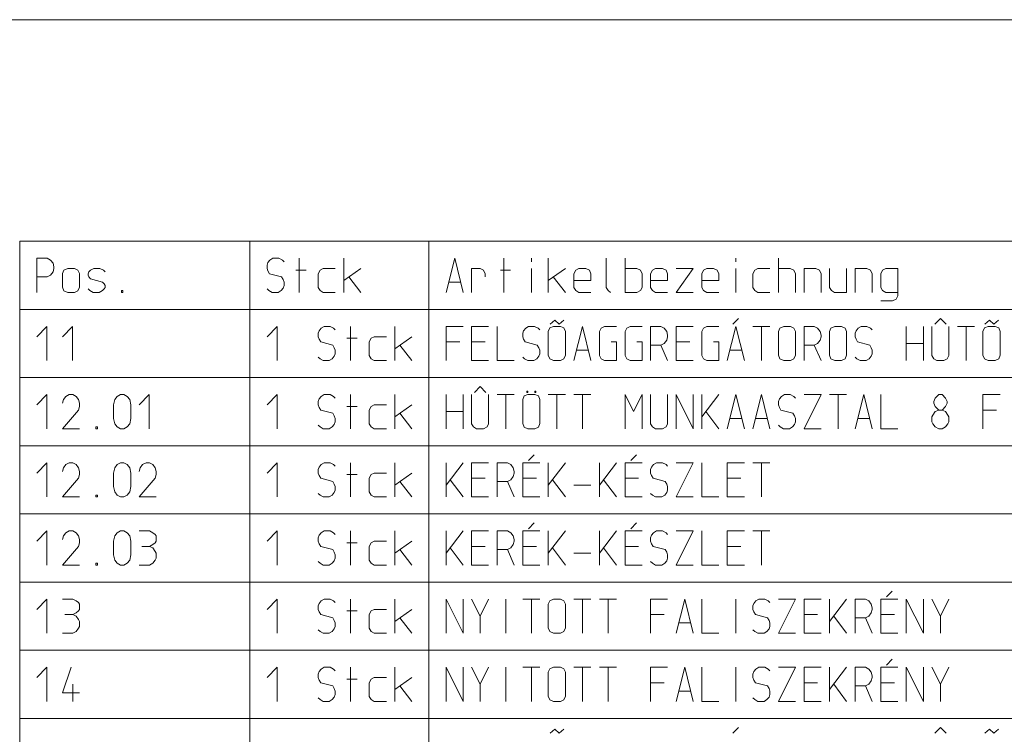
# Model space of a CAD drawing. Units: millimetres. Extents: x 0 to 118930, y 0 to 83700.
# Drawn here: x 14524 to 20300, y 79507 to 83700 of the extents above; entities that cross this region are included whole.
import ezdxf

# ---------------------------------------------------------------- set-up
doc = ezdxf.new("R2010")
doc.units = ezdxf.units.MM
doc.linetypes.add('AUSGEZOGEN', pattern=[0, 0])
doc.layers.add('1', color=18, linetype='AUSGEZOGEN', lineweight=15)
doc.layers.add('11', color=216, linetype='AUSGEZOGEN', lineweight=15)

msp = doc.modelspace()

# ---------------------------------------------------------------- linework, layer by layer
at = {"layer": '1', "linetype": 'AUSGEZOGEN'}
for p, q in [((0, 83700), (118680, 83700)), ((17635.67, 81913.33), (17662.33, 81937.33)), ((17689, 81913.33), (17662.33, 81937.33)), ((17715.67, 81937.33), (17689, 81913.33)), ((18708.33, 81913.33), (18741.67, 81946.67)), ((19892.33, 81913.33), (19925.67, 81946.67)), ((19925.67, 81946.67), (19959, 81913.33)), ((20185.67, 81913.33), (20212.33, 81937.33)), ((20239, 81913.33), (20212.33, 81937.33)), ((20265.67, 81937.33), (20239, 81913.33)), ((14683.67, 81900), (14625, 81840)), ((14683.67, 81700), (14683.67, 81900)), ((14775, 81840), (14833.67, 81900)), ((14833.67, 81700), (14833.67, 81900)), ((15975, 81840), (16033.67, 81900)), ((16033.67, 81700), (16033.67, 81900)), ((16280.33, 81874.67), (16275, 81860)), ((16275, 81860), (16275, 81840)), ((16292.33, 81889.33), (16280.33, 81874.67)), ((16309.67, 81900), (16292.33, 81889.33)), ((16344.33, 81900), (16309.67, 81900)), ((16365.67, 81889.33), (16344.33, 81900)), ((16375, 81880), (16365.67, 81889.33)), ((16463.67, 81700), (16463.67, 81900)), ((16725, 81700), (16725, 81900)), ((17025, 81900), (17125, 81900)), ((17025, 81700), (17025, 81900)), ((17175, 81900), (17275, 81900)), ((17175, 81700), (17175, 81900)), ((17325, 81900), (17325, 81700)), ((17480.33, 81874.67), (17475, 81860)), ((17475, 81860), (17475, 81840)), ((17492.33, 81889.33), (17480.33, 81874.67)), ((17509.67, 81900), (17492.33, 81889.33)), ((17544.33, 81900), (17509.67, 81900)), ((17565.67, 81889.33), (17544.33, 81900)), ((17575, 81880), (17565.67, 81889.33)), ((17634.33, 81892), (17625, 81870.67)), ((17625, 81870.67), (17625, 81730.67)), ((17655.67, 81900), (17634.33, 81892)), ((17655.67, 81900), (17695.67, 81900)), ((17695.67, 81900), (17717, 81892)), ((17717, 81892), (17725, 81870.67)), ((17725, 81730.67), (17725, 81870.67)), ((17775, 81700), (17825.67, 81900)), ((17825.67, 81900), (17875, 81700)), ((17925, 81870.67), (17935.67, 81889.33)), ((17925, 81729.33), (17925, 81870.67)), ((17935.67, 81889.33), (17954.33, 81900)), ((17954.33, 81900), (18025, 81900)), ((18075, 81870.67), (18085.67, 81889.33)), ((18075, 81729.33), (18075, 81870.67)), ((18085.67, 81889.33), (18104.33, 81900)), ((18104.33, 81900), (18175, 81900)), ((18225, 81900), (18285, 81900)), ((18225, 81900), (18225, 81700)), ((18305, 81889.33), (18285, 81900)), ((18319.67, 81870.67), (18305, 81889.33)), ((18325, 81849.33), (18319.67, 81870.67)), ((18325, 81840), (18325, 81849.33)), ((18375, 81900), (18475, 81900)), ((18375, 81700), (18375, 81900)), ((18525, 81870.67), (18535.67, 81889.33)), ((18525, 81729.33), (18525, 81870.67)), ((18535.67, 81889.33), (18554.33, 81900)), ((18554.33, 81900), (18625, 81900)), ((18675, 81700), (18725.67, 81900)), ((18725.67, 81900), (18775, 81700)), ((18825, 81900), (18925, 81900)), ((18875.67, 81700), (18875.67, 81900)), ((18983, 81890.67), (18975, 81870.67)), ((18975, 81870.67), (18975, 81730.67)), ((19005.67, 81900), (18983, 81890.67)), ((19005.67, 81900), (19045.67, 81900)), ((19045.67, 81900), (19065.67, 81890.67)), ((19065.67, 81890.67), (19075, 81870.67)), ((19075, 81730.67), (19075, 81870.67)), ((19125, 81900), (19185, 81900)), ((19125, 81900), (19125, 81700)), ((19205, 81889.33), (19185, 81900)), ((19219.67, 81870.67), (19205, 81889.33)), ((19225, 81849.33), (19219.67, 81870.67)), ((19225, 81840), (19225, 81849.33)), ((19283, 81890.67), (19275, 81870.67)), ((19275, 81870.67), (19275, 81730.67)), ((19305.67, 81900), (19283, 81890.67)), ((19305.67, 81900), (19345.67, 81900)), ((19345.67, 81900), (19365.67, 81890.67)), ((19365.67, 81890.67), (19375, 81870.67)), ((19375, 81730.67), (19375, 81870.67)), ((19430.33, 81874.67), (19425, 81860)), ((19425, 81860), (19425, 81840)), ((19442.33, 81889.33), (19430.33, 81874.67)), ((19459.67, 81900), (19442.33, 81889.33)), ((19494.33, 81900), (19459.67, 81900)), ((19515.67, 81889.33), (19494.33, 81900)), ((19525, 81880), (19515.67, 81889.33)), ((19725, 81900), (19725, 81700)), ((19825, 81700), (19825, 81900)), ((19875, 81900), (19875, 81729.33)), ((19975, 81729.33), (19975, 81900)), ((20025, 81900), (20125, 81900)), ((20075.67, 81700), (20075.67, 81900)), ((20184.33, 81892), (20175, 81870.67)), ((20175, 81870.67), (20175, 81730.67)), ((20205.67, 81900), (20184.33, 81892)), ((20205.67, 81900), (20245.67, 81900)), ((20245.67, 81900), (20267, 81892)), ((20267, 81892), (20275, 81870.67)), ((20275, 81730.67), (20275, 81870.67)), ((16275, 81840), (16280.33, 81825.33)), ((16280.33, 81825.33), (16289.67, 81809.33)), ((16289.67, 81809.33), (16360.33, 81790.67)), ((16360.33, 81790.67), (16369.67, 81774.67)), ((16443.67, 81830.67), (16503.67, 81830.67)), ((16575, 81809.33), (16585.67, 81830.67)), ((16575, 81729.33), (16575, 81809.33)), ((16585.67, 81830.67), (16604.33, 81840)), ((16604.33, 81840), (16675, 81840)), ((16825, 81840), (16725, 81769.33)), ((16754.33, 81790.67), (16825, 81700)), ((17105, 81809.33), (17025, 81809.33)), ((17175, 81809.33), (17255, 81809.33)), ((17475, 81840), (17480.33, 81825.33)), ((17480.33, 81825.33), (17489.67, 81809.33)), ((17489.67, 81809.33), (17560.33, 81790.67)), ((17560.33, 81790.67), (17569.67, 81774.67)), ((17994.33, 81809.33), (18025, 81809.33)), ((18025, 81809.33), (18025, 81700)), ((18144.33, 81809.33), (18175, 81809.33)), ((18175, 81809.33), (18175, 81700)), ((18225, 81790.67), (18285, 81790.67)), ((18285, 81790.67), (18305, 81800)), ((18325, 81700), (18285, 81790.67)), ((18305, 81800), (18319.67, 81820)), ((18319.67, 81820), (18325, 81840)), ((18375, 81809.33), (18455, 81809.33)), ((18594.33, 81809.33), (18625, 81809.33)), ((18625, 81809.33), (18625, 81700)), ((19125, 81790.67), (19185, 81790.67)), ((19185, 81790.67), (19205, 81800)), ((19225, 81700), (19185, 81790.67)), ((19205, 81800), (19219.67, 81820)), ((19219.67, 81820), (19225, 81840)), ((19425, 81840), (19430.33, 81825.33)), ((19430.33, 81825.33), (19439.67, 81809.33)), ((19439.67, 81809.33), (19510.33, 81790.67)), ((19510.33, 81790.67), (19519.67, 81774.67)), ((19725, 81800), (19825, 81800)), ((16369.67, 81774.67), (16375, 81760)), ((16375, 81740), (16369.67, 81725.33)), ((16375, 81760), (16375, 81740)), ((17569.67, 81774.67), (17575, 81760)), ((17575, 81740), (17569.67, 81725.33)), ((17575, 81760), (17575, 81740)), ((17789.67, 81760), (17860.33, 81760)), ((18760.33, 81760), (18689.67, 81760)), ((19519.67, 81774.67), (19525, 81760)), ((19525, 81740), (19519.67, 81725.33)), ((19525, 81760), (19525, 81740)), ((16275, 81720), (16285.67, 81710.67)), ((16304.33, 81700), (16285.67, 81710.67)), ((16340.33, 81700), (16304.33, 81700)), ((16357.67, 81710.67), (16340.33, 81700)), ((16369.67, 81725.33), (16357.67, 81710.67)), ((16585.67, 81710.67), (16575, 81729.33)), ((16604.33, 81700), (16585.67, 81710.67)), ((16675, 81700), (16604.33, 81700)), ((17275, 81700), (17175, 81700)), ((17325, 81700), (17425, 81700)), ((17475, 81720), (17485.67, 81710.67)), ((17504.33, 81700), (17485.67, 81710.67)), ((17540.33, 81700), (17504.33, 81700)), ((17557.67, 81710.67), (17540.33, 81700)), ((17569.67, 81725.33), (17557.67, 81710.67)), ((17625, 81730.67), (17634.33, 81709.33)), ((17655.67, 81700), (17634.33, 81709.33)), ((17655.67, 81700), (17695.67, 81700)), ((17695.67, 81700), (17717, 81709.33)), ((17725, 81730.67), (17717, 81709.33)), ((17935.67, 81710.67), (17925, 81729.33)), ((17954.33, 81700), (17935.67, 81710.67)), ((18025, 81700), (17954.33, 81700)), ((18085.67, 81710.67), (18075, 81729.33)), ((18104.33, 81700), (18085.67, 81710.67)), ((18175, 81700), (18104.33, 81700)), ((18475, 81700), (18375, 81700)), ((18535.67, 81710.67), (18525, 81729.33)), ((18554.33, 81700), (18535.67, 81710.67)), ((18625, 81700), (18554.33, 81700)), ((18975, 81730.67), (18983, 81709.33)), ((19005.67, 81700), (18983, 81709.33)), ((19005.67, 81700), (19045.67, 81700)), ((19045.67, 81700), (19065.67, 81709.33)), ((19065.67, 81709.33), (19075, 81730.67)), ((19275, 81730.67), (19283, 81709.33)), ((19305.67, 81700), (19283, 81709.33)), ((19305.67, 81700), (19345.67, 81700)), ((19345.67, 81700), (19365.67, 81709.33)), ((19365.67, 81709.33), (19375, 81730.67)), ((19425, 81720), (19435.67, 81710.67)), ((19454.33, 81700), (19435.67, 81710.67)), ((19490.33, 81700), (19454.33, 81700)), ((19507.67, 81710.67), (19490.33, 81700)), ((19519.67, 81725.33), (19507.67, 81710.67)), ((19875, 81729.33), (19885.67, 81710.67)), ((19904.33, 81700), (19885.67, 81710.67)), ((19944.33, 81700), (19904.33, 81700)), ((19965.67, 81710.67), (19944.33, 81700)), ((19975, 81729.33), (19965.67, 81710.67)), ((20175, 81730.67), (20184.33, 81709.33)), ((20205.67, 81700), (20184.33, 81709.33)), ((20205.67, 81700), (20245.67, 81700)), ((20245.67, 81700), (20267, 81709.33)), ((20267, 81709.33), (20275, 81730.67)), ((14683.67, 81500), (14625, 81440)), ((14683.67, 81300), (14683.67, 81500)), ((14815, 81500), (14795, 81489.33)), ((14835, 81500), (14815, 81500)), ((14855, 81489.33), (14835, 81500)), ((15095, 81489.33), (15115, 81500)), ((15115, 81500), (15135, 81500)), ((15135, 81500), (15155, 81489.33)), ((15225, 81440), (15283.67, 81500)), ((15283.67, 81300), (15283.67, 81500)), ((15975, 81440), (16033.67, 81500)), ((16033.67, 81300), (16033.67, 81500)), ((16309.67, 81500), (16292.33, 81489.33)), ((16344.33, 81500), (16309.67, 81500)), ((16365.67, 81489.33), (16344.33, 81500)), ((16463.67, 81300), (16463.67, 81500)), ((16725, 81300), (16725, 81500)), ((17025, 81500), (17025, 81300)), ((17125, 81300), (17125, 81500)), ((17175, 81500), (17175, 81329.33)), ((17192.33, 81513.33), (17225.67, 81546.67)), ((17225.67, 81546.67), (17259, 81513.33)), ((17275, 81329.33), (17275, 81500)), ((17325, 81500), (17425, 81500)), ((17375.67, 81300), (17375.67, 81500)), ((17505.67, 81500), (17484.33, 81492)), ((17499, 81520), (17499, 81513.33)), ((17505.67, 81520), (17499, 81520)), ((17499, 81513.33), (17505.67, 81513.33)), ((17505.67, 81513.33), (17505.67, 81520)), ((17505.67, 81500), (17545.67, 81500)), ((17545.67, 81520), (17545.67, 81513.33)), ((17552.33, 81520), (17545.67, 81520)), ((17545.67, 81513.33), (17552.33, 81513.33)), ((17545.67, 81500), (17567, 81492)), ((17552.33, 81513.33), (17552.33, 81520)), ((17625, 81500), (17725, 81500)), ((17675.67, 81300), (17675.67, 81500)), ((17775, 81500), (17875, 81500)), ((17825.67, 81300), (17825.67, 81500)), ((18075, 81500), (18125.67, 81400)), ((18075, 81300), (18075, 81500)), ((18125.67, 81400), (18175, 81500)), ((18175, 81500), (18175, 81300)), ((18225, 81329.33), (18225, 81500)), ((18325, 81500), (18325, 81329.33)), ((18375, 81300), (18375, 81500)), ((18375, 81500), (18475, 81300)), ((18475, 81500), (18475, 81300)), ((18525, 81500), (18525, 81300)), ((18525, 81369.33), (18625, 81500)), ((18675, 81300), (18725.67, 81500)), ((18725.67, 81500), (18775, 81300)), ((18825, 81300), (18875.67, 81500)), ((18875.67, 81500), (18925, 81300)), ((19009.67, 81500), (18992.33, 81489.33)), ((19044.33, 81500), (19009.67, 81500)), ((19065.67, 81489.33), (19044.33, 81500)), ((19125, 81500), (19225, 81500)), ((19225, 81500), (19125, 81300)), ((19275, 81500), (19375, 81500)), ((19325.67, 81300), (19325.67, 81500)), ((19425, 81300), (19475.67, 81500)), ((19475.67, 81500), (19525, 81300)), ((19575, 81500), (19575, 81300)), ((19915, 81500), (19895, 81480)), ((19935, 81500), (19915, 81500)), ((19955, 81480), (19935, 81500)), ((20175, 81500), (20275, 81500)), ((20175, 81300), (20175, 81500)), ((14780.33, 81470.67), (14775, 81449.33)), ((14795, 81489.33), (14780.33, 81470.67)), ((14869.67, 81470.67), (14855, 81489.33)), ((14875, 81449.33), (14869.67, 81470.67)), ((14875, 81449.33), (14875, 81430.67)), ((15075, 81440), (15081.67, 81470.67)), ((15081.67, 81470.67), (15095, 81489.33)), ((15155, 81489.33), (15169.67, 81470.67)), ((15169.67, 81470.67), (15175, 81440)), ((16280.33, 81474.67), (16275, 81460)), ((16275, 81460), (16275, 81440)), ((16292.33, 81489.33), (16280.33, 81474.67)), ((16375, 81480), (16365.67, 81489.33)), ((17484.33, 81492), (17475, 81470.67)), ((17475, 81470.67), (17475, 81330.67)), ((17567, 81492), (17575, 81470.67)), ((17575, 81330.67), (17575, 81470.67)), ((18980.33, 81474.67), (18975, 81460)), ((18975, 81460), (18975, 81440)), ((18992.33, 81489.33), (18980.33, 81474.67)), ((19075, 81480), (19065.67, 81489.33)), ((19895, 81480), (19885.67, 81460)), ((19885.67, 81460), (19885.67, 81449.33)), ((19885.67, 81449.33), (19895, 81430.67)), ((19965.67, 81460), (19955, 81480)), ((19955, 81430.67), (19965.67, 81449.33)), ((19965.67, 81449.33), (19965.67, 81460)), ((14775, 81300), (14869.67, 81409.33)), ((14875, 81430.67), (14869.67, 81409.33)), ((15075, 81360), (15075, 81440)), ((15175, 81440), (15175, 81360)), ((16275, 81440), (16280.33, 81425.33)), ((16280.33, 81425.33), (16289.67, 81409.33)), ((16289.67, 81409.33), (16360.33, 81390.67)), ((16360.33, 81390.67), (16369.67, 81374.67)), ((16443.67, 81430.67), (16503.67, 81430.67)), ((16575, 81409.33), (16585.67, 81430.67)), ((16575, 81329.33), (16575, 81409.33)), ((16585.67, 81430.67), (16604.33, 81440)), ((16604.33, 81440), (16675, 81440)), ((16825, 81440), (16725, 81369.33)), ((16754.33, 81390.67), (16825, 81300)), ((17025, 81400), (17125, 81400)), ((18549, 81400), (18625, 81300)), ((18975, 81440), (18980.33, 81425.33)), ((18980.33, 81425.33), (18989.67, 81409.33)), ((18989.67, 81409.33), (19060.33, 81390.67)), ((19060.33, 81390.67), (19069.67, 81374.67)), ((19880.33, 81380), (19895, 81400)), ((19895, 81430.67), (19915, 81409.33)), ((19895, 81400), (19915, 81409.33)), ((19915, 81409.33), (19935, 81409.33)), ((19935, 81409.33), (19955, 81430.67)), ((19935, 81409.33), (19955, 81400)), ((19955, 81400), (19969.67, 81380)), ((20255, 81409.33), (20175, 81409.33)), ((15081.67, 81329.33), (15075, 81360)), ((15095, 81310.67), (15081.67, 81329.33)), ((15169.67, 81329.33), (15155, 81310.67)), ((15175, 81360), (15169.67, 81329.33)), ((16369.67, 81374.67), (16375, 81360)), ((16375, 81340), (16369.67, 81325.33)), ((16375, 81360), (16375, 81340)), ((16585.67, 81310.67), (16575, 81329.33)), ((17175, 81329.33), (17185.67, 81310.67)), ((17275, 81329.33), (17265.67, 81310.67)), ((17475, 81330.67), (17484.33, 81309.33)), ((17575, 81330.67), (17567, 81309.33)), ((18235.67, 81310.67), (18225, 81329.33)), ((18325, 81329.33), (18315.67, 81310.67)), ((18689.67, 81360), (18760.33, 81360)), ((18839.67, 81360), (18910.33, 81360)), ((19069.67, 81374.67), (19075, 81360)), ((19075, 81340), (19069.67, 81325.33)), ((19075, 81360), (19075, 81340)), ((19439.67, 81360), (19510.33, 81360)), ((19875, 81369.33), (19880.33, 81380)), ((19875, 81340), (19875, 81369.33)), ((19880.33, 81329.33), (19875, 81340)), ((19895, 81310.67), (19880.33, 81329.33)), ((19969.67, 81329.33), (19955, 81310.67)), ((19969.67, 81380), (19975, 81369.33)), ((19975, 81340), (19969.67, 81329.33)), ((19975, 81369.33), (19975, 81340)), ((14775, 81300), (14875, 81300)), ((14970.33, 81300), (14970.33, 81310.67)), ((14970.33, 81310.67), (14979.67, 81310.67)), ((14979.67, 81300), (14970.33, 81300)), ((14979.67, 81310.67), (14979.67, 81300)), ((15115, 81300), (15095, 81310.67)), ((15135, 81300), (15115, 81300)), ((15155, 81310.67), (15135, 81300)), ((16275, 81320), (16285.67, 81310.67)), ((16304.33, 81300), (16285.67, 81310.67)), ((16340.33, 81300), (16304.33, 81300)), ((16357.67, 81310.67), (16340.33, 81300)), ((16369.67, 81325.33), (16357.67, 81310.67)), ((16604.33, 81300), (16585.67, 81310.67)), ((16675, 81300), (16604.33, 81300)), ((17204.33, 81300), (17185.67, 81310.67)), ((17244.33, 81300), (17204.33, 81300)), ((17265.67, 81310.67), (17244.33, 81300)), ((17505.67, 81300), (17484.33, 81309.33)), ((17505.67, 81300), (17545.67, 81300)), ((17545.67, 81300), (17567, 81309.33)), ((18254.33, 81300), (18235.67, 81310.67)), ((18294.33, 81300), (18254.33, 81300)), ((18315.67, 81310.67), (18294.33, 81300)), ((18975, 81320), (18985.67, 81310.67)), ((19004.33, 81300), (18985.67, 81310.67)), ((19040.33, 81300), (19004.33, 81300)), ((19057.67, 81310.67), (19040.33, 81300)), ((19069.67, 81325.33), (19057.67, 81310.67)), ((19225, 81300), (19125, 81300)), ((19575, 81300), (19675, 81300)), ((19915, 81300), (19895, 81310.67)), ((19935, 81300), (19915, 81300)), ((19935, 81300), (19955, 81310.67)), ((14683.67, 81100), (14625, 81040)), ((14683.67, 80900), (14683.67, 81100)), ((14815, 81100), (14795, 81089.33)), ((14835, 81100), (14815, 81100)), ((14855, 81089.33), (14835, 81100)), ((15095, 81089.33), (15115, 81100)), ((15115, 81100), (15135, 81100)), ((15135, 81100), (15155, 81089.33)), ((15265, 81100), (15245, 81089.33)), ((15285, 81100), (15265, 81100)), ((15305, 81089.33), (15285, 81100)), ((15975, 81040), (16033.67, 81100)), ((16033.67, 80900), (16033.67, 81100)), ((16309.67, 81100), (16292.33, 81089.33)), ((16344.33, 81100), (16309.67, 81100)), ((16365.67, 81089.33), (16344.33, 81100)), ((16463.67, 80900), (16463.67, 81100)), ((16725, 80900), (16725, 81100)), ((17025, 81100), (17025, 80900)), ((17025, 80969.33), (17125, 81100)), ((17175, 81100), (17275, 81100)), ((17175, 80900), (17175, 81100)), ((17325, 81100), (17385, 81100)), ((17325, 81100), (17325, 80900)), ((17405, 81089.33), (17385, 81100)), ((17475, 81100), (17575, 81100)), ((17475, 80900), (17475, 81100)), ((17541.67, 81146.67), (17508.33, 81113.33)), ((17625, 81100), (17625, 80900)), ((17625, 80969.33), (17725, 81100)), ((17925, 81100), (17925, 80900)), ((17925, 80969.33), (18025, 81100)), ((18075, 81100), (18175, 81100)), ((18075, 80900), (18075, 81100)), ((18141.67, 81146.67), (18108.33, 81113.33)), ((18259.67, 81100), (18242.33, 81089.33)), ((18294.33, 81100), (18259.67, 81100)), ((18315.67, 81089.33), (18294.33, 81100)), ((18375, 81100), (18475, 81100)), ((18475, 81100), (18375, 80900)), ((18525, 81100), (18525, 80900)), ((18675, 81100), (18775, 81100)), ((18675, 80900), (18675, 81100)), ((18925, 81100), (18825, 81100)), ((18875.67, 80900), (18875.67, 81100)), ((14780.33, 81070.67), (14775, 81049.33)), ((14795, 81089.33), (14780.33, 81070.67)), ((14869.67, 81070.67), (14855, 81089.33)), ((14875, 81049.33), (14869.67, 81070.67)), ((14875, 81049.33), (14875, 81030.67)), ((15075, 81040), (15081.67, 81070.67)), ((15075, 80960), (15075, 81040)), ((15081.67, 81070.67), (15095, 81089.33)), ((15155, 81089.33), (15169.67, 81070.67)), ((15169.67, 81070.67), (15175, 81040)), ((15175, 81040), (15175, 80960)), ((15230.33, 81070.67), (15225, 81049.33)), ((15245, 81089.33), (15230.33, 81070.67)), ((15319.67, 81070.67), (15305, 81089.33)), ((15325, 81049.33), (15319.67, 81070.67)), ((15325, 81049.33), (15325, 81030.67)), ((16280.33, 81074.67), (16275, 81060)), ((16275, 81060), (16275, 81040)), ((16275, 81040), (16280.33, 81025.33)), ((16292.33, 81089.33), (16280.33, 81074.67)), ((16375, 81080), (16365.67, 81089.33)), ((16585.67, 81030.67), (16604.33, 81040)), ((16604.33, 81040), (16675, 81040)), ((16825, 81040), (16725, 80969.33)), ((17419.67, 81070.67), (17405, 81089.33)), ((17425, 81049.33), (17419.67, 81070.67)), ((17419.67, 81020), (17425, 81040)), ((17425, 81040), (17425, 81049.33)), ((18230.33, 81074.67), (18225, 81060)), ((18225, 81060), (18225, 81040)), ((18225, 81040), (18230.33, 81025.33)), ((18242.33, 81089.33), (18230.33, 81074.67)), ((18325, 81080), (18315.67, 81089.33)), ((14775, 80900), (14869.67, 81009.33)), ((14875, 81030.67), (14869.67, 81009.33)), ((15225, 80900), (15319.67, 81009.33)), ((15325, 81030.67), (15319.67, 81009.33)), ((16280.33, 81025.33), (16289.67, 81009.33)), ((16289.67, 81009.33), (16360.33, 80990.67)), ((16360.33, 80990.67), (16369.67, 80974.67)), ((16443.67, 81030.67), (16503.67, 81030.67)), ((16575, 81009.33), (16585.67, 81030.67)), ((16575, 80929.33), (16575, 81009.33)), ((16754.33, 80990.67), (16825, 80900)), ((17049, 81000), (17125, 80900)), ((17175, 81009.33), (17255, 81009.33)), ((17325, 80990.67), (17385, 80990.67)), ((17385, 80990.67), (17405, 81000)), ((17425, 80900), (17385, 80990.67)), ((17405, 81000), (17419.67, 81020)), ((17475, 81009.33), (17555, 81009.33)), ((17649, 81000), (17725, 80900)), ((17949, 81000), (18025, 80900)), ((18075, 81009.33), (18155, 81009.33)), ((18230.33, 81025.33), (18239.67, 81009.33)), ((18239.67, 81009.33), (18310.33, 80990.67)), ((18310.33, 80990.67), (18319.67, 80974.67)), ((18675, 81009.33), (18755, 81009.33)), ((15081.67, 80929.33), (15075, 80960)), ((15095, 80910.67), (15081.67, 80929.33)), ((15169.67, 80929.33), (15155, 80910.67)), ((15175, 80960), (15169.67, 80929.33)), ((16369.67, 80925.33), (16357.67, 80910.67)), ((16369.67, 80974.67), (16375, 80960)), ((16375, 80940), (16369.67, 80925.33)), ((16375, 80960), (16375, 80940)), ((16585.67, 80910.67), (16575, 80929.33)), ((17775, 80969.33), (17875, 80969.33)), ((18319.67, 80925.33), (18307.67, 80910.67)), ((18319.67, 80974.67), (18325, 80960)), ((18325, 80940), (18319.67, 80925.33)), ((18325, 80960), (18325, 80940)), ((14775, 80900), (14875, 80900)), ((14970.33, 80900), (14970.33, 80910.67)), ((14970.33, 80910.67), (14979.67, 80910.67)), ((14979.67, 80900), (14970.33, 80900)), ((14979.67, 80910.67), (14979.67, 80900)), ((15115, 80900), (15095, 80910.67)), ((15135, 80900), (15115, 80900)), ((15155, 80910.67), (15135, 80900)), ((15225, 80900), (15325, 80900)), ((16275, 80920), (16285.67, 80910.67)), ((16304.33, 80900), (16285.67, 80910.67)), ((16340.33, 80900), (16304.33, 80900)), ((16357.67, 80910.67), (16340.33, 80900)), ((16604.33, 80900), (16585.67, 80910.67)), ((16675, 80900), (16604.33, 80900)), ((17275, 80900), (17175, 80900)), ((17575, 80900), (17475, 80900)), ((18175, 80900), (18075, 80900)), ((18225, 80920), (18235.67, 80910.67)), ((18254.33, 80900), (18235.67, 80910.67)), ((18290.33, 80900), (18254.33, 80900)), ((18307.67, 80910.67), (18290.33, 80900)), ((18475, 80900), (18375, 80900)), ((18525, 80900), (18625, 80900)), ((18775, 80900), (18675, 80900)), ((14683.67, 80700), (14625, 80640)), ((14683.67, 80500), (14683.67, 80700)), ((14815, 80700), (14795, 80689.33)), ((14835, 80700), (14815, 80700)), ((14855, 80689.33), (14835, 80700)), ((15095, 80689.33), (15115, 80700)), ((15115, 80700), (15135, 80700)), ((15135, 80700), (15155, 80689.33)), ((15225, 80700), (15285, 80700)), ((15305, 80689.33), (15285, 80700)), ((15975, 80640), (16033.67, 80700)), ((16033.67, 80500), (16033.67, 80700)), ((16309.67, 80700), (16292.33, 80689.33)), ((16344.33, 80700), (16309.67, 80700)), ((16365.67, 80689.33), (16344.33, 80700)), ((16463.67, 80500), (16463.67, 80700)), ((16725, 80500), (16725, 80700)), ((17025, 80700), (17025, 80500)), ((17025, 80569.33), (17125, 80700)), ((17175, 80700), (17275, 80700)), ((17175, 80500), (17175, 80700)), ((17325, 80700), (17385, 80700)), ((17325, 80700), (17325, 80500)), ((17405, 80689.33), (17385, 80700)), ((17475, 80700), (17575, 80700)), ((17475, 80500), (17475, 80700)), ((17541.67, 80746.67), (17508.33, 80713.33)), ((17625, 80700), (17625, 80500)), ((17625, 80569.33), (17725, 80700)), ((17925, 80700), (17925, 80500)), ((17925, 80569.33), (18025, 80700)), ((18075, 80700), (18175, 80700)), ((18075, 80500), (18075, 80700)), ((18141.67, 80746.67), (18108.33, 80713.33)), ((18259.67, 80700), (18242.33, 80689.33)), ((18294.33, 80700), (18259.67, 80700)), ((18315.67, 80689.33), (18294.33, 80700)), ((18375, 80700), (18475, 80700)), ((18475, 80700), (18375, 80500)), ((18525, 80700), (18525, 80500)), ((18675, 80700), (18775, 80700)), ((18675, 80500), (18675, 80700)), ((18925, 80700), (18825, 80700)), ((18875.67, 80500), (18875.67, 80700)), ((14780.33, 80670.67), (14775, 80649.33)), ((14795, 80689.33), (14780.33, 80670.67)), ((14869.67, 80670.67), (14855, 80689.33)), ((14875, 80649.33), (14869.67, 80670.67)), ((14875, 80649.33), (14875, 80630.67)), ((15075, 80640), (15081.67, 80670.67)), ((15075, 80560), (15075, 80640)), ((15081.67, 80670.67), (15095, 80689.33)), ((15155, 80689.33), (15169.67, 80670.67)), ((15169.67, 80670.67), (15175, 80640)), ((15175, 80640), (15175, 80560)), ((15319.67, 80680), (15305, 80689.33)), ((15325, 80670.67), (15319.67, 80680)), ((15319.67, 80630.67), (15325, 80640)), ((15325, 80640), (15325, 80670.67)), ((16280.33, 80674.67), (16275, 80660)), ((16275, 80660), (16275, 80640)), ((16275, 80640), (16280.33, 80625.33)), ((16292.33, 80689.33), (16280.33, 80674.67)), ((16375, 80680), (16365.67, 80689.33)), ((16585.67, 80630.67), (16604.33, 80640)), ((16604.33, 80640), (16675, 80640)), ((16825, 80640), (16725, 80569.33)), ((17419.67, 80670.67), (17405, 80689.33)), ((17425, 80649.33), (17419.67, 80670.67)), ((17419.67, 80620), (17425, 80640)), ((17425, 80640), (17425, 80649.33)), ((18230.33, 80674.67), (18225, 80660)), ((18225, 80660), (18225, 80640)), ((18225, 80640), (18230.33, 80625.33)), ((18242.33, 80689.33), (18230.33, 80674.67)), ((18325, 80680), (18315.67, 80689.33)), ((14775, 80500), (14869.67, 80609.33)), ((14875, 80630.67), (14869.67, 80609.33)), ((15239.67, 80609.33), (15285, 80609.33)), ((15285, 80609.33), (15305, 80620)), ((15305, 80600), (15285, 80609.33)), ((15305, 80620), (15319.67, 80630.67)), ((15319.67, 80580), (15305, 80600)), ((15325, 80569.33), (15319.67, 80580)), ((16280.33, 80625.33), (16289.67, 80609.33)), ((16289.67, 80609.33), (16360.33, 80590.67)), ((16360.33, 80590.67), (16369.67, 80574.67)), ((16443.67, 80630.67), (16503.67, 80630.67)), ((16575, 80609.33), (16585.67, 80630.67)), ((16575, 80529.33), (16575, 80609.33)), ((16754.33, 80590.67), (16825, 80500)), ((17049, 80600), (17125, 80500)), ((17175, 80609.33), (17255, 80609.33)), ((17325, 80590.67), (17385, 80590.67)), ((17385, 80590.67), (17405, 80600)), ((17425, 80500), (17385, 80590.67)), ((17405, 80600), (17419.67, 80620)), ((17475, 80609.33), (17555, 80609.33)), ((17649, 80600), (17725, 80500)), ((17949, 80600), (18025, 80500)), ((18075, 80609.33), (18155, 80609.33)), ((18230.33, 80625.33), (18239.67, 80609.33)), ((18239.67, 80609.33), (18310.33, 80590.67)), ((18310.33, 80590.67), (18319.67, 80574.67)), ((18675, 80609.33), (18755, 80609.33)), ((15081.67, 80529.33), (15075, 80560)), ((15095, 80510.67), (15081.67, 80529.33)), ((15169.67, 80529.33), (15155, 80510.67)), ((15175, 80560), (15169.67, 80529.33)), ((15305, 80510.67), (15319.67, 80529.33)), ((15319.67, 80529.33), (15325, 80540)), ((15325, 80540), (15325, 80569.33)), ((16275, 80520), (16285.67, 80510.67)), ((16369.67, 80525.33), (16357.67, 80510.67)), ((16369.67, 80574.67), (16375, 80560)), ((16375, 80540), (16369.67, 80525.33)), ((16375, 80560), (16375, 80540)), ((16585.67, 80510.67), (16575, 80529.33)), ((17775, 80569.33), (17875, 80569.33)), ((18225, 80520), (18235.67, 80510.67)), ((18319.67, 80525.33), (18307.67, 80510.67)), ((18319.67, 80574.67), (18325, 80560)), ((18325, 80540), (18319.67, 80525.33)), ((18325, 80560), (18325, 80540)), ((14775, 80500), (14875, 80500)), ((14970.33, 80500), (14970.33, 80510.67)), ((14970.33, 80510.67), (14979.67, 80510.67)), ((14979.67, 80500), (14970.33, 80500)), ((14979.67, 80510.67), (14979.67, 80500)), ((15115, 80500), (15095, 80510.67)), ((15135, 80500), (15115, 80500)), ((15155, 80510.67), (15135, 80500)), ((15225, 80500), (15285, 80500)), ((15285, 80500), (15305, 80510.67)), ((16304.33, 80500), (16285.67, 80510.67)), ((16340.33, 80500), (16304.33, 80500)), ((16357.67, 80510.67), (16340.33, 80500)), ((16604.33, 80500), (16585.67, 80510.67)), ((16675, 80500), (16604.33, 80500)), ((17275, 80500), (17175, 80500)), ((17575, 80500), (17475, 80500)), ((18175, 80500), (18075, 80500)), ((18254.33, 80500), (18235.67, 80510.67)), ((18290.33, 80500), (18254.33, 80500)), ((18307.67, 80510.67), (18290.33, 80500)), ((18475, 80500), (18375, 80500)), ((18525, 80500), (18625, 80500)), ((18775, 80500), (18675, 80500)), ((19641.67, 80346.67), (19608.33, 80313.33)), ((14683.67, 80300), (14625, 80240)), ((14683.67, 80100), (14683.67, 80300)), ((14775, 80300), (14835, 80300)), ((14855, 80289.33), (14835, 80300)), ((14869.67, 80280), (14855, 80289.33)), ((15975, 80240), (16033.67, 80300)), ((16033.67, 80100), (16033.67, 80300)), ((16292.33, 80289.33), (16280.33, 80274.67)), ((16309.67, 80300), (16292.33, 80289.33)), ((16344.33, 80300), (16309.67, 80300)), ((16365.67, 80289.33), (16344.33, 80300)), ((16375, 80280), (16365.67, 80289.33)), ((16463.67, 80100), (16463.67, 80300)), ((16725, 80100), (16725, 80300)), ((17025, 80300), (17025, 80100)), ((17125, 80100), (17025, 80300)), ((17125, 80100), (17125, 80300)), ((17175, 80300), (17225.67, 80200)), ((17225.67, 80200), (17275, 80300)), ((17375.67, 80300), (17375.67, 80100)), ((17475, 80300), (17575, 80300)), ((17525.67, 80100), (17525.67, 80300)), ((17633, 80290.67), (17625, 80270.67)), ((17655.67, 80300), (17633, 80290.67)), ((17655.67, 80300), (17695.67, 80300)), ((17695.67, 80300), (17715.67, 80290.67)), ((17715.67, 80290.67), (17725, 80270.67)), ((17775, 80300), (17875, 80300)), ((17825.67, 80100), (17825.67, 80300)), ((17925, 80300), (18025, 80300)), ((17975.67, 80100), (17975.67, 80300)), ((18225, 80300), (18325, 80300)), ((18225, 80100), (18225, 80300)), ((18375, 80100), (18425.67, 80300)), ((18425.67, 80300), (18475, 80100)), ((18525, 80300), (18525, 80100)), ((18725.67, 80100), (18725.67, 80300)), ((18842.33, 80289.33), (18830.33, 80274.67)), ((18859.67, 80300), (18842.33, 80289.33)), ((18894.33, 80300), (18859.67, 80300)), ((18915.67, 80289.33), (18894.33, 80300)), ((18925, 80280), (18915.67, 80289.33)), ((18975, 80300), (19075, 80300)), ((19075, 80300), (18975, 80100)), ((19125, 80300), (19225, 80300)), ((19125, 80100), (19125, 80300)), ((19275, 80300), (19275, 80100)), ((19275, 80169.33), (19375, 80300)), ((19425, 80300), (19485, 80300)), ((19425, 80300), (19425, 80100)), ((19505, 80289.33), (19485, 80300)), ((19519.67, 80270.67), (19505, 80289.33)), ((19575, 80300), (19675, 80300)), ((19575, 80100), (19575, 80300)), ((19725, 80300), (19725, 80100)), ((19825, 80100), (19725, 80300)), ((19825, 80100), (19825, 80300)), ((19875, 80300), (19925.67, 80200)), ((19975, 80300), (19925.67, 80200)), ((14855, 80220), (14869.67, 80230.67)), ((14875, 80270.67), (14869.67, 80280)), ((14869.67, 80230.67), (14875, 80240)), ((14875, 80240), (14875, 80270.67)), ((16280.33, 80274.67), (16275, 80260)), ((16275, 80260), (16275, 80240)), ((16275, 80240), (16280.33, 80225.33)), ((16443.67, 80230.67), (16503.67, 80230.67)), ((16575, 80209.33), (16585.67, 80230.67)), ((16585.67, 80230.67), (16604.33, 80240)), ((16604.33, 80240), (16675, 80240)), ((16825, 80240), (16725, 80169.33)), ((17625, 80270.67), (17625, 80130.67)), ((17725, 80130.67), (17725, 80270.67)), ((18830.33, 80274.67), (18825, 80260)), ((18825, 80260), (18825, 80240)), ((18825, 80240), (18830.33, 80225.33)), ((19525, 80249.33), (19519.67, 80270.67)), ((19519.67, 80220), (19525, 80240)), ((19525, 80240), (19525, 80249.33)), ((14789.67, 80209.33), (14835, 80209.33)), ((14835, 80209.33), (14855, 80220)), ((14855, 80200), (14835, 80209.33)), ((14869.67, 80180), (14855, 80200)), ((14875, 80169.33), (14869.67, 80180)), ((16280.33, 80225.33), (16289.67, 80209.33)), ((16289.67, 80209.33), (16360.33, 80190.67)), ((16360.33, 80190.67), (16369.67, 80174.67)), ((16369.67, 80174.67), (16375, 80160)), ((16575, 80129.33), (16575, 80209.33)), ((16754.33, 80190.67), (16825, 80100)), ((17225.67, 80100), (17225.67, 80200)), ((18305, 80209.33), (18225, 80209.33)), ((18830.33, 80225.33), (18839.67, 80209.33)), ((18839.67, 80209.33), (18910.33, 80190.67)), ((18910.33, 80190.67), (18919.67, 80174.67)), ((18919.67, 80174.67), (18925, 80160)), ((19125, 80209.33), (19205, 80209.33)), ((19375, 80100), (19299, 80200)), ((19425, 80190.67), (19485, 80190.67)), ((19485, 80190.67), (19505, 80200)), ((19525, 80100), (19485, 80190.67)), ((19505, 80200), (19519.67, 80220)), ((19575, 80209.33), (19655, 80209.33)), ((19925.67, 80100), (19925.67, 80200)), ((14855, 80110.67), (14869.67, 80129.33)), ((14869.67, 80129.33), (14875, 80140)), ((14875, 80140), (14875, 80169.33)), ((16275, 80120), (16285.67, 80110.67)), ((16369.67, 80125.33), (16357.67, 80110.67)), ((16375, 80140), (16369.67, 80125.33)), ((16375, 80160), (16375, 80140)), ((16585.67, 80110.67), (16575, 80129.33)), ((17625, 80130.67), (17633, 80109.33)), ((17725, 80130.67), (17715.67, 80109.33)), ((18389.67, 80160), (18460.33, 80160)), ((18825, 80120), (18835.67, 80110.67)), ((18919.67, 80125.33), (18907.67, 80110.67)), ((18925, 80140), (18919.67, 80125.33)), ((18925, 80160), (18925, 80140)), ((14775, 80100), (14835, 80100)), ((14835, 80100), (14855, 80110.67)), ((16304.33, 80100), (16285.67, 80110.67)), ((16340.33, 80100), (16304.33, 80100)), ((16357.67, 80110.67), (16340.33, 80100)), ((16604.33, 80100), (16585.67, 80110.67)), ((16675, 80100), (16604.33, 80100)), ((17655.67, 80100), (17633, 80109.33)), ((17655.67, 80100), (17695.67, 80100)), ((17695.67, 80100), (17715.67, 80109.33)), ((18525, 80100), (18625, 80100)), ((18854.33, 80100), (18835.67, 80110.67)), ((18890.33, 80100), (18854.33, 80100)), ((18907.67, 80110.67), (18890.33, 80100)), ((19075, 80100), (18975, 80100)), ((19225, 80100), (19125, 80100)), ((19675, 80100), (19575, 80100)), ((19641.67, 79946.67), (19608.33, 79913.33)), ((14625, 79840), (14683.67, 79900)), ((14683.67, 79700), (14683.67, 79900)), ((14825.67, 79900), (14775, 79750.67)), ((15975, 79840), (16033.67, 79900)), ((16033.67, 79700), (16033.67, 79900)), ((16292.33, 79889.33), (16280.33, 79874.67)), ((16309.67, 79900), (16292.33, 79889.33)), ((16344.33, 79900), (16309.67, 79900)), ((16365.67, 79889.33), (16344.33, 79900)), ((16375, 79880), (16365.67, 79889.33)), ((16463.67, 79700), (16463.67, 79900)), ((16725, 79700), (16725, 79900)), ((17025, 79900), (17025, 79700)), ((17125, 79700), (17025, 79900)), ((17125, 79700), (17125, 79900)), ((17175, 79900), (17225.67, 79800)), ((17225.67, 79800), (17275, 79900)), ((17375.67, 79900), (17375.67, 79700)), ((17475, 79900), (17575, 79900)), ((17525.67, 79700), (17525.67, 79900)), ((17633, 79890.67), (17625, 79870.67)), ((17655.67, 79900), (17633, 79890.67)), ((17655.67, 79900), (17695.67, 79900)), ((17695.67, 79900), (17715.67, 79890.67)), ((17715.67, 79890.67), (17725, 79870.67)), ((17775, 79900), (17875, 79900)), ((17825.67, 79700), (17825.67, 79900)), ((17925, 79900), (18025, 79900)), ((17975.67, 79700), (17975.67, 79900)), ((18225, 79900), (18325, 79900)), ((18225, 79700), (18225, 79900)), ((18375, 79700), (18425.67, 79900)), ((18425.67, 79900), (18475, 79700)), ((18525, 79900), (18525, 79700)), ((18725.67, 79700), (18725.67, 79900)), ((18842.33, 79889.33), (18830.33, 79874.67)), ((18859.67, 79900), (18842.33, 79889.33)), ((18894.33, 79900), (18859.67, 79900)), ((18915.67, 79889.33), (18894.33, 79900)), ((18925, 79880), (18915.67, 79889.33)), ((18975, 79900), (19075, 79900)), ((19075, 79900), (18975, 79700)), ((19125, 79900), (19225, 79900)), ((19125, 79700), (19125, 79900)), ((19275, 79900), (19275, 79700)), ((19275, 79769.33), (19375, 79900)), ((19425, 79900), (19485, 79900)), ((19425, 79900), (19425, 79700)), ((19505, 79889.33), (19485, 79900)), ((19519.67, 79870.67), (19505, 79889.33)), ((19575, 79900), (19675, 79900)), ((19575, 79700), (19575, 79900)), ((19725, 79900), (19725, 79700)), ((19825, 79700), (19725, 79900)), ((19825, 79700), (19825, 79900)), ((19875, 79900), (19925.67, 79800)), ((19975, 79900), (19925.67, 79800)), ((16280.33, 79874.67), (16275, 79860)), ((16275, 79860), (16275, 79840)), ((16275, 79840), (16280.33, 79825.33)), ((16280.33, 79825.33), (16289.67, 79809.33)), ((16443.67, 79830.67), (16503.67, 79830.67)), ((16575, 79809.33), (16585.67, 79830.67)), ((16585.67, 79830.67), (16604.33, 79840)), ((16604.33, 79840), (16675, 79840)), ((16825, 79840), (16725, 79769.33)), ((17625, 79870.67), (17625, 79730.67)), ((17725, 79730.67), (17725, 79870.67)), ((18830.33, 79874.67), (18825, 79860)), ((18825, 79860), (18825, 79840)), ((18825, 79840), (18830.33, 79825.33)), ((18830.33, 79825.33), (18839.67, 79809.33)), ((19525, 79849.33), (19519.67, 79870.67)), ((19519.67, 79820), (19525, 79840)), ((19525, 79840), (19525, 79849.33)), ((14835, 79700), (14835, 79800)), ((16289.67, 79809.33), (16360.33, 79790.67)), ((16360.33, 79790.67), (16369.67, 79774.67)), ((16369.67, 79774.67), (16375, 79760)), ((16575, 79729.33), (16575, 79809.33)), ((16754.33, 79790.67), (16825, 79700)), ((17225.67, 79700), (17225.67, 79800)), ((18305, 79809.33), (18225, 79809.33)), ((18839.67, 79809.33), (18910.33, 79790.67)), ((18910.33, 79790.67), (18919.67, 79774.67)), ((18919.67, 79774.67), (18925, 79760)), ((19125, 79809.33), (19205, 79809.33)), ((19375, 79700), (19299, 79800)), ((19425, 79790.67), (19485, 79790.67)), ((19485, 79790.67), (19505, 79800)), ((19525, 79700), (19485, 79790.67)), ((19505, 79800), (19519.67, 79820)), ((19575, 79809.33), (19655, 79809.33)), ((19925.67, 79700), (19925.67, 79800)), ((14775, 79750.67), (14875, 79750.67)), ((16275, 79720), (16285.67, 79710.67)), ((16304.33, 79700), (16285.67, 79710.67)), ((16357.67, 79710.67), (16340.33, 79700)), ((16369.67, 79725.33), (16357.67, 79710.67)), ((16375, 79740), (16369.67, 79725.33)), ((16375, 79760), (16375, 79740)), ((16585.67, 79710.67), (16575, 79729.33)), ((16604.33, 79700), (16585.67, 79710.67)), ((17625, 79730.67), (17633, 79709.33)), ((17655.67, 79700), (17633, 79709.33)), ((17695.67, 79700), (17715.67, 79709.33)), ((17725, 79730.67), (17715.67, 79709.33)), ((18389.67, 79760), (18460.33, 79760)), ((18825, 79720), (18835.67, 79710.67)), ((18854.33, 79700), (18835.67, 79710.67)), ((18907.67, 79710.67), (18890.33, 79700)), ((18919.67, 79725.33), (18907.67, 79710.67)), ((18925, 79740), (18919.67, 79725.33)), ((18925, 79760), (18925, 79740)), ((16340.33, 79700), (16304.33, 79700)), ((16675, 79700), (16604.33, 79700)), ((17655.67, 79700), (17695.67, 79700)), ((18525, 79700), (18625, 79700)), ((18890.33, 79700), (18854.33, 79700)), ((19075, 79700), (18975, 79700)), ((19225, 79700), (19125, 79700)), ((19675, 79700), (19575, 79700)), ((17635.67, 79513.33), (17662.33, 79537.33)), ((17689, 79513.33), (17662.33, 79537.33)), ((17715.67, 79537.33), (17689, 79513.33)), ((18708.33, 79513.33), (18741.67, 79546.67)), ((19892.33, 79513.33), (19925.67, 79546.67)), ((19925.67, 79546.67), (19959, 79513.33)), ((20185.67, 79513.33), (20212.33, 79537.33)), ((20239, 79513.33), (20212.33, 79537.33)), ((20265.67, 79537.33), (20239, 79513.33))]:
    msp.add_line(p, q, dxfattribs=at)
at = {"layer": '11', "linetype": 'AUSGEZOGEN'}
for p, q in [((14525, 67200), (14525, 82400)), ((25775, 82400), (14525, 82400)), ((15875, 82400), (15875, 67200)), ((16925, 67200), (16925, 82400)), ((14625, 82300), (14685, 82300)), ((14625, 82300), (14625, 82100)), ((14705, 82289.33), (14685, 82300)), ((14719.67, 82270.67), (14705, 82289.33)), ((14725, 82249.33), (14719.67, 82270.67)), ((15980.33, 82274.67), (15975, 82260)), ((15975, 82260), (15975, 82240)), ((15992.33, 82289.33), (15980.33, 82274.67)), ((16009.67, 82300), (15992.33, 82289.33)), ((16044.33, 82300), (16009.67, 82300)), ((16065.67, 82289.33), (16044.33, 82300)), ((16075, 82280), (16065.67, 82289.33)), ((16163.67, 82100), (16163.67, 82300)), ((16425, 82300), (16425, 82100)), ((17025, 82100), (17075.67, 82300)), ((17075.67, 82300), (17125, 82100)), ((17363.67, 82100), (17363.67, 82300)), ((17525.67, 82300), (17525.67, 82280)), ((17625, 82100), (17625, 82300)), ((17965, 82300), (17965, 82129.33)), ((18075, 82100), (18075, 82300)), ((18725.67, 82300), (18725.67, 82280)), ((18975, 82300), (18975, 82100)), ((14685, 82190.67), (14705, 82200)), ((14705, 82200), (14719.67, 82220)), ((14719.67, 82220), (14725, 82240)), ((14725, 82240), (14725, 82249.33)), ((14775, 82210.67), (14783, 82230.67)), ((14775, 82210.67), (14775, 82130.67)), ((14783, 82230.67), (14805.67, 82240)), ((14805.67, 82240), (14845.67, 82240)), ((14845.67, 82240), (14865.67, 82230.67)), ((14875, 82210.67), (14865.67, 82230.67)), ((14875, 82130.67), (14875, 82210.67)), ((14925, 82209.33), (14930.33, 82220)), ((14925, 82200), (14925, 82209.33)), ((14930.33, 82190.67), (14925, 82200)), ((14930.33, 82220), (14939.67, 82230.67)), ((14939.67, 82230.67), (14959.67, 82240)), ((14959.67, 82240), (14994.33, 82240)), ((14994.33, 82240), (15015.67, 82230.67)), ((15015.67, 82230.67), (15025, 82220)), ((15975, 82240), (15980.33, 82225.33)), ((15980.33, 82225.33), (15989.67, 82209.33)), ((15989.67, 82209.33), (16060.33, 82190.67)), ((16143.67, 82230.67), (16203.67, 82230.67)), ((16275, 82209.33), (16285.67, 82230.67)), ((16275, 82129.33), (16275, 82209.33)), ((16285.67, 82230.67), (16304.33, 82240)), ((16304.33, 82240), (16375, 82240)), ((16425, 82169.33), (16525, 82240)), ((17175, 82240), (17175, 82100)), ((17224.33, 82240), (17175, 82240)), ((17244.33, 82230.67), (17224.33, 82240)), ((17255, 82209.33), (17244.33, 82230.67)), ((17255, 82190.67), (17255, 82209.33)), ((17343.67, 82230.67), (17403.67, 82230.67)), ((17525.67, 82240), (17525.67, 82100)), ((17725, 82240), (17625, 82169.33)), ((17775, 82209.33), (17785.67, 82230.67)), ((17775, 82129.33), (17775, 82209.33)), ((17785.67, 82230.67), (17804.33, 82240)), ((17804.33, 82240), (17844.33, 82240)), ((17844.33, 82240), (17865.67, 82230.67)), ((17865.67, 82230.67), (17875, 82209.33)), ((17875, 82209.33), (17875, 82169.33)), ((18075, 82240), (18144.33, 82240)), ((18144.33, 82240), (18165.67, 82230.67)), ((18165.67, 82230.67), (18175, 82209.33)), ((18175, 82209.33), (18175, 82129.33)), ((18225, 82209.33), (18235.67, 82230.67)), ((18225, 82129.33), (18225, 82209.33)), ((18235.67, 82230.67), (18254.33, 82240)), ((18254.33, 82240), (18294.33, 82240)), ((18294.33, 82240), (18315.67, 82230.67)), ((18315.67, 82230.67), (18325, 82209.33)), ((18325, 82209.33), (18325, 82169.33)), ((18375, 82240), (18475, 82240)), ((18475, 82240), (18375, 82100)), ((18525, 82209.33), (18535.67, 82230.67)), ((18525, 82129.33), (18525, 82209.33)), ((18535.67, 82230.67), (18554.33, 82240)), ((18554.33, 82240), (18594.33, 82240)), ((18594.33, 82240), (18615.67, 82230.67)), ((18615.67, 82230.67), (18625, 82209.33)), ((18625, 82209.33), (18625, 82169.33)), ((18725.67, 82240), (18725.67, 82100)), ((18825, 82209.33), (18835.67, 82230.67)), ((18825, 82129.33), (18825, 82209.33)), ((18835.67, 82230.67), (18854.33, 82240)), ((18854.33, 82240), (18925, 82240)), ((18975, 82240), (19044.33, 82240)), ((19065.67, 82230.67), (19044.33, 82240)), ((19075, 82209.33), (19065.67, 82230.67)), ((19075, 82100), (19075, 82209.33)), ((19125, 82240), (19194.33, 82240)), ((19125, 82100), (19125, 82240)), ((19194.33, 82240), (19215.67, 82230.67)), ((19225, 82209.33), (19215.67, 82230.67)), ((19225, 82209.33), (19225, 82100)), ((19275, 82129.33), (19275, 82240)), ((19375, 82240), (19375, 82100)), ((19425, 82240), (19494.33, 82240)), ((19425, 82100), (19425, 82240)), ((19494.33, 82240), (19515.67, 82230.67)), ((19525, 82209.33), (19515.67, 82230.67)), ((19525, 82209.33), (19525, 82100)), ((19585.67, 82230.67), (19575, 82209.33)), ((19575, 82209.33), (19575, 82129.33)), ((19604.33, 82240), (19585.67, 82230.67)), ((19675, 82240), (19604.33, 82240)), ((19675, 82240), (19675, 82080)), ((14625, 82190.67), (14685, 82190.67)), ((14939.67, 82180), (14930.33, 82190.67)), ((15010.33, 82160), (14939.67, 82180)), ((15019.67, 82150.67), (15010.33, 82160)), ((15025, 82140), (15019.67, 82150.67)), ((15025, 82129.33), (15025, 82140)), ((16060.33, 82190.67), (16069.67, 82174.67)), ((16069.67, 82174.67), (16075, 82160)), ((16075, 82140), (16069.67, 82125.33)), ((16075, 82160), (16075, 82140)), ((16525, 82100), (16454.33, 82190.67)), ((17039.67, 82160), (17110.33, 82160)), ((17654.33, 82190.67), (17725, 82100)), ((17775, 82169.33), (17875, 82169.33)), ((18225, 82169.33), (18325, 82169.33)), ((18525, 82169.33), (18625, 82169.33)), ((14775, 82130.67), (14783, 82109.33)), ((14783, 82109.33), (14805.67, 82100)), ((14845.67, 82100), (14805.67, 82100)), ((14865.67, 82109.33), (14845.67, 82100)), ((14875, 82130.67), (14865.67, 82109.33)), ((14925, 82120), (14935.67, 82110.67)), ((14935.67, 82110.67), (14954.33, 82100)), ((14954.33, 82100), (14990.33, 82100)), ((14990.33, 82100), (15010.33, 82110.67)), ((15010.33, 82110.67), (15019.67, 82120)), ((15019.67, 82120), (15025, 82129.33)), ((15120.33, 82110.67), (15120.33, 82100)), ((15120.33, 82110.67), (15129.67, 82110.67)), ((15129.67, 82100), (15120.33, 82100)), ((15129.67, 82110.67), (15129.67, 82100)), ((15975, 82120), (15985.67, 82110.67)), ((16004.33, 82100), (15985.67, 82110.67)), ((16040.33, 82100), (16004.33, 82100)), ((16057.67, 82110.67), (16040.33, 82100)), ((16069.67, 82125.33), (16057.67, 82110.67)), ((16285.67, 82110.67), (16275, 82129.33)), ((16304.33, 82100), (16285.67, 82110.67)), ((16375, 82100), (16304.33, 82100)), ((17785.67, 82110.67), (17775, 82129.33)), ((17804.33, 82100), (17785.67, 82110.67)), ((17875, 82100), (17804.33, 82100)), ((17965, 82129.33), (17975.67, 82110.67)), ((17990.33, 82100), (17975.67, 82110.67)), ((18075, 82100), (18144.33, 82100)), ((18165.67, 82110.67), (18144.33, 82100)), ((18175, 82129.33), (18165.67, 82110.67)), ((18235.67, 82110.67), (18225, 82129.33)), ((18254.33, 82100), (18235.67, 82110.67)), ((18325, 82100), (18254.33, 82100)), ((18475, 82100), (18375, 82100)), ((18535.67, 82110.67), (18525, 82129.33)), ((18554.33, 82100), (18535.67, 82110.67)), ((18625, 82100), (18554.33, 82100)), ((18835.67, 82110.67), (18825, 82129.33)), ((18854.33, 82100), (18835.67, 82110.67)), ((18925, 82100), (18854.33, 82100)), ((19285.67, 82110.67), (19275, 82129.33)), ((19304.33, 82100), (19285.67, 82110.67)), ((19375, 82100), (19304.33, 82100)), ((19575, 82129.33), (19585.67, 82110.67)), ((19585.67, 82110.67), (19604.33, 82100)), ((19675, 82100), (19604.33, 82100)), ((19665.67, 82060), (19675, 82080)), ((19575, 82049.33), (19644.33, 82049.33)), ((19644.33, 82049.33), (19665.67, 82060)), ((14525, 82000), (25775, 82000)), ((25775, 81600), (14525, 81600)), ((14525, 81200), (25775, 81200)), ((25775, 80800), (14525, 80800)), ((14525, 80400), (25775, 80400)), ((25775, 80000), (14525, 80000)), ((14525, 79600), (25775, 79600))]:
    msp.add_line(p, q, dxfattribs=at)

doc.saveas('drawing.dxf')
